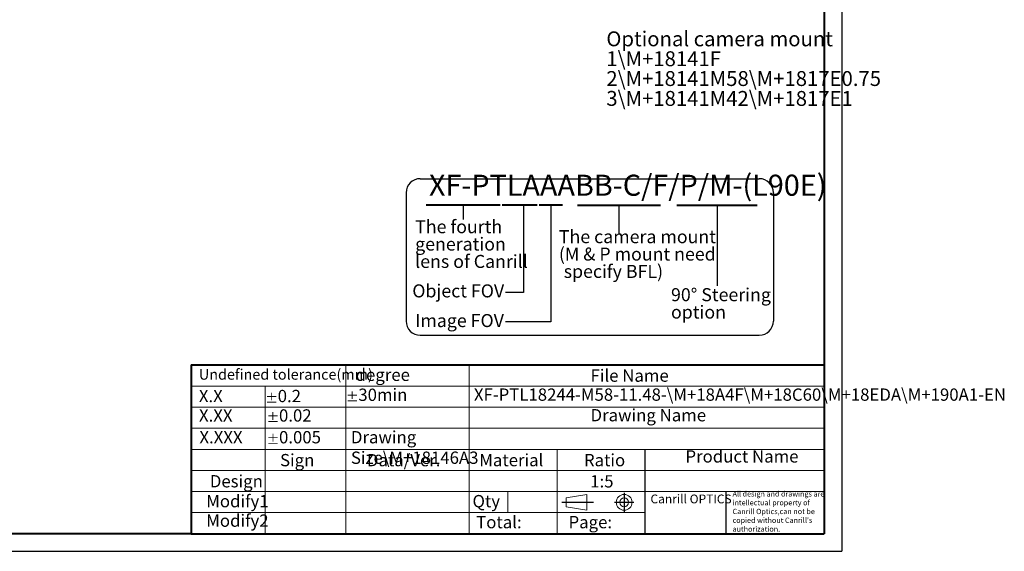
# Model space of a CAD drawing. Units: millimetres. Extents: x 0 to 466, y 0 to 297.
# Drawn here: x 186 to 466, y 0 to 151 of the extents above; entities that cross this region are included whole.
import ezdxf

# ---------------------------------------------------------------- set-up
doc = ezdxf.new("R2010")
doc.units = ezdxf.units.MM
doc.layers.add('FORMAT', color=7, linetype='Continuous')
doc.styles.add('SLDTEXTSTYLE0', font='TXT', dxfattribs={"width": 0.7})
doc.styles.add('SLDTEXTSTYLE1', font='TXT', dxfattribs={"width": 0.663})
doc.styles.add('SLDTEXTSTYLE3', font='TXT', dxfattribs={"width": 0.663, "bigfont": 'bigfont'})
doc.styles.add('SLDTEXTSTYLE7', font='TXT', dxfattribs={"width": 0.7, "bigfont": 'bigfont'})

# ---------------------------------------------------------------- blocks, each defined once
blk = doc.blocks.new('SW_NOTE_0')
at = {"layer": 'FORMAT', "color": 0, "attachment_point": 1, "style": 'SLDTEXTSTYLE1'}
for s, insert, char_height in [('90° Steering', (0, 23.9), 18.521), ('option', (0, -0.8), 18.52)]:
    blk.add_mtext(s, dxfattribs=dict(at, insert=insert, char_height=char_height))
blk = doc.blocks.new('SW_NOTE_1')
at = {"layer": 'FORMAT', "color": 0, "char_height": 18.521, "attachment_point": 1, "style": 'SLDTEXTSTYLE1'}
for s, insert in [('The camera mount', (0, 23.9)), ('(M & P mount need', (0, -0.8)), ('specify BFL)', (6.9, -25.5))]:
    blk.add_mtext(s, dxfattribs=dict(at, insert=insert))
blk = doc.blocks.new('SW_NOTE_2')
at = {"layer": 'FORMAT', "color": 0, "attachment_point": 1, "style": 'SLDTEXTSTYLE1'}
for s, insert, char_height in [('The fourth', (0, 23.9), 18.52), ('generation', (0, -0.8), 18.52), ('lens of Canrill', (0, -25.5), 18.521)]:
    blk.add_mtext(s, dxfattribs=dict(at, insert=insert, char_height=char_height))
blk = doc.blocks.new('-EN_1')
at = {"layer": 'FORMAT'}
for p, q in [((1217.1, 548.6), (1699.2, 548.6)), ((1197.1, 528.6), (1197.1, 346)), ((1719.2, 528.6), (1719.2, 346)), ((1217.1, 326), (1699.2, 326))]:
    blk.add_line(p, q, dxfattribs=at)
at = {"layer": 'FORMAT', "color": 7, "lineweight": 40}
for p, q in [((1225.5, 511.2), (1330.8, 511.2)), ((1333.7, 511.2), (1383.6, 511.2)), ((1386.4, 511.2), (1419.3, 511.2)), ((1440.6, 510.9), (1558.9, 510.9)), ((1582.2, 510.9), (1696.2, 510.9))]:
    blk.add_line(p, q, dxfattribs=at)
at = {"layer": 'FORMAT', "color": 7}
for p, q in [((1278.1, 511.2), (1278.1, 490.6)), ((1364.2, 511.2), (1364.2, 386.6)), ((1402.9, 511.2), (1402.9, 345)), ((1499.7, 510.9), (1499.7, 470.1)), ((1639.2, 510.9), (1639.2, 396.1)), ((1364.2, 386.6), (1338.6, 386.6)), ((1402.9, 345), (1338.6, 345))]:
    blk.add_line(p, q, dxfattribs=at)
at = {"layer": 'FORMAT'}
for centre, start, end in [((1217.1, 528.6), 90, 180), ((1699.2, 528.6), 0, 90), ((1217.1, 346), 180, 270), ((1699.2, 346), 270, 0)]:
    blk.add_arc(centre, 20, start, end, dxfattribs=at)
at = {"layer": 'FORMAT', "color": 7}
for name, p in [('SW_NOTE_2', (1210, 465.7)), ('SW_NOTE_1', (1414.3, 451.5)), ('SW_NOTE_0', (1573.7, 369))]:
    blk.add_blockref(name, p, dxfattribs=at)
at = {"layer": 'FORMAT', "attachment_point": 1}
for s, insert, char_height, style in [('XF-PTLAAABB-C/F/P/M-(L90E)', (1229.6, 554.3), 30, 'SLDTEXTSTYLE0'), ('Object FOV', (1205.9, 398.3), 18.52, 'SLDTEXTSTYLE1'), ('Image FOV', (1210, 356.1), 18.52, 'SLDTEXTSTYLE1')]:
    blk.add_mtext(s, dxfattribs=dict(at, insert=insert, char_height=char_height, style=style))
blk = doc.blocks.new('SW_NOTE_5')
at = {"layer": 'FORMAT', "color": 0, "attachment_point": 1}
for s, insert, char_height, style in [('Optional camera mount', (0, 5.46), 4.2333, 'SLDTEXTSTYLE1'), ('1\\M+18141F', (0, -0.19), 4.233, 'SLDTEXTSTYLE3'), ('2\\M+18141M58\\M+1817E0.75', (0, -5.83), 4.2333, 'SLDTEXTSTYLE3'), ('3\\M+18141M42\\M+1817E1', (0, -11.48), 4.2333, 'SLDTEXTSTYLE3')]:
    blk.add_mtext(s, dxfattribs=dict(at, insert=insert, char_height=char_height, style=style))
blk = doc.blocks.new('SW_NOTE_6')
at = {"layer": 'FORMAT', "color": 0, "char_height": 1.5, "attachment_point": 1, "style": 'SLDTEXTSTYLE0'}
for s, insert in [('All design and drawings are', (0, 1.93)), ('intellectual property of', (0, -0.57)), ("copied without Canrill's", (0, -5.57)), ('Canrill Optics,can not be', (0, -3.07)), ('authorization.', (0, -8.07))]:
    blk.add_mtext(s, dxfattribs=dict(at, insert=insert))
blk = doc.blocks.new('SW_NOTE_7')
at = {"layer": 'FORMAT', "color": 0, "attachment_point": 1, "style": 'SLDTEXTSTYLE0'}
for s, insert, char_height in [('±', (0, 3.41), 2.65), ('30min', (3.53, 4.43), 3.5)]:
    blk.add_mtext(s, dxfattribs=dict(at, insert=insert, char_height=char_height))
blk = doc.blocks.new('SW_NOTE_8')
at = {"layer": 'FORMAT', "color": 0, "attachment_point": 1, "style": 'SLDTEXTSTYLE0'}
for s, insert, char_height in [('±', (0, 3.41), 2.65), ('0.005', (3.53, 4.43), 3.5)]:
    blk.add_mtext(s, dxfattribs=dict(at, insert=insert, char_height=char_height))
blk = doc.blocks.new('SW_NOTE_9')
at = {"layer": 'FORMAT', "color": 0, "attachment_point": 1, "style": 'SLDTEXTSTYLE0'}
for s, insert, char_height in [('±', (0, 3.41), 2.65), ('0.02', (3.53, 4.43), 3.5)]:
    blk.add_mtext(s, dxfattribs=dict(at, insert=insert, char_height=char_height))
blk = doc.blocks.new('SW_NOTE_10')
at = {"layer": 'FORMAT', "color": 0, "attachment_point": 1, "style": 'SLDTEXTSTYLE0'}
for s, insert, char_height in [('±', (0, 3.41), 2.65), ('0.2', (3.53, 4.43), 3.5)]:
    blk.add_mtext(s, dxfattribs=dict(at, insert=insert, char_height=char_height))

msp = doc.modelspace()

# ---------------------------------------------------------------- linework, layer by layer
at = {"layer": 'FORMAT'}
for p, q in [((420, 297), (420, 0)), ((364, 29), (364, 5)), ((358.1107995, 16.67694324), (358.1107995, 11.25581627)), ((340.41020842, 13.93749927), (349.37931029, 13.93749927)), ((355.31928418, 13.93749927), (360.86503477, 13.93749927)), ((0, 0), (420, 0))]:
    msp.add_line(p, q, dxfattribs=at)
at = {"layer": 'FORMAT', "color": 7, "lineweight": 40}
for p, q in [((415, 292), (415, 5)), ((235, 53), (415, 53)), ((235, 5), (415, 5))]:
    msp.add_line(p, q, dxfattribs=at)
at = {"layer": 'FORMAT', "lineweight": 40}
for p, q in [((235, 53), (235, 5)), ((235, 5), (25, 5))]:
    msp.add_line(p, q, dxfattribs=at)
at = {"layer": 'FORMAT', "lineweight": 0}
for p, q in [((279, 53), (279, 5)), ((314, 53), (314, 5)), ((235, 47), (415, 47)), ((256, 47), (256, 5)), ((235, 41), (415, 41)), ((235, 35), (415, 35)), ((235, 29), (415, 29)), ((339, 5), (339, 29)), ((415, 23), (235, 23)), ((235, 17), (415, 17)), ((235, 11), (364.1876392, 11))]:
    msp.add_line(p, q, dxfattribs=at)
at = {"layer": 'FORMAT', "color": 7, "lineweight": 0}
msp.add_line((325, 11), (325, 17), dxfattribs=at)
at = {"layer": 'FORMAT', "color": 7}
msp.add_line((387, 17), (387, 5), dxfattribs=at)
at = {"layer": 'FORMAT', "lineweight": 15}
for p, q in [((341.60257616, 15.18749927), (347.48040066, 16.18749927)), ((341.60257616, 12.68749927), (341.60257616, 15.18749927)), ((347.48040066, 16.18749927), (347.48040066, 11.68749927)), ((347.48040066, 11.68749927), (341.60257616, 12.68749927))]:
    msp.add_line(p, q, dxfattribs=at)
for radius in [2.25, 1.25]:
    msp.add_circle((358.1107995, 13.93749927), radius, dxfattribs=at)

# ---------------------------------------------------------------- block references
at = {"layer": 'FORMAT'}
for name, p in [('SW_NOTE_5', (353.02893664, 142.4082956)), ('SW_NOTE_10', (256.05633274, 41.48956066)), ('SW_NOTE_7', (278.97756259, 41.84307037)), ('SW_NOTE_9', (256.42177665, 35.95732009)), ('SW_NOTE_8', (256.43458413, 29.77235155)), ('SW_NOTE_6', (388.91842173, 15.15532657))]:
    msp.add_blockref(name, p, dxfattribs=at)
at = {"layer": 'FORMAT', "xscale": 0.2, "yscale": 0.2, "zscale": 0.2}
msp.add_blockref('-EN_1', (56.67423191, -3.74169585), dxfattribs=at)

# ---------------------------------------------------------------- texts
at = {"color": 7, "linetype": 'Continuous', "lineweight": 0, "insert": (237.1706271, 45.92255547), "char_height": 3.5, "attachment_point": 1, "style": 'SLDTEXTSTYLE0'}
msp.add_mtext('X.X', dxfattribs=at)
at = {"layer": 'FORMAT', "attachment_point": 1}
for s, insert, char_height, style in [('Undefined tolerance(mm)', (237.1706271, 51.80944401), 3, 'SLDTEXTSTYLE0'), ('degree', (281.73588424, 51.95397785), 3.5, 'SLDTEXTSTYLE0'), ('XF-PTL18244-M58-11.48-\\M+18A4F\\M+18C60\\M+18EDA\\M+190A1-EN', (315.37399761, 46.31628032), 3.5, 'SLDTEXTSTYLE7'), ('X.XX', (237.20400549, 40.3903149), 3.5, 'SLDTEXTSTYLE0'), ('X.XXX', (237.3331645, 34.20534636), 3.5, 'SLDTEXTSTYLE0'), ('Drawing Size\\M+18146A3', (280.40285721, 34.20534636), 3.5, 'SLDTEXTSTYLE7'), ('Sign', (260.25843639, 27.68281634), 3.5, 'SLDTEXTSTYLE0'), ('Data/Ver.', (284.9548657, 27.68281634), 3.5, 'SLDTEXTSTYLE0'), ('1:5', (348.4482489, 21.65477144), 3.5, 'SLDTEXTSTYLE0'), ('Modify1', (239.26695437, 16.01650209), 3.5, 'SLDTEXTSTYLE0')]:
    msp.add_mtext(s, dxfattribs=dict(at, insert=insert, char_height=char_height, style=style))
at = {"layer": 'FORMAT', "color": 7, "style": 'SLDTEXTSTYLE0'}
for s, insert, char_height, attachment_point in [('File Name', (348.53463207, 51.72126011), 3.5, 1), ('Drawing Name', (348.53463207, 40.46667882), 3.5, 1), ('Product Name', (375.52226949, 28.74061136), 3.5, 1), ('Material', (316.90004545, 27.68281634), 3.5, 1), ('Ratio', (346.65764648, 27.68281634), 3.5, 1), ('Design', (240.285357, 21.68281634), 3.5, 1), ('Qty', (314.97250671, 16.01650209), 3.5, 1), ('Canrill OPTICS', (377.11709439, 16.14399431), 2.5, 2), ('Modify2', (239.26695437, 10.47437376), 3.5, 1), ('Total:', (316.01597322, 10.04798495), 3.5, 1), ('Page:', (342.27731441, 10.04798495), 3.5, 1)]:
    msp.add_mtext(s, dxfattribs=dict(at, insert=insert, char_height=char_height, attachment_point=attachment_point))

doc.saveas('drawing.dxf')
